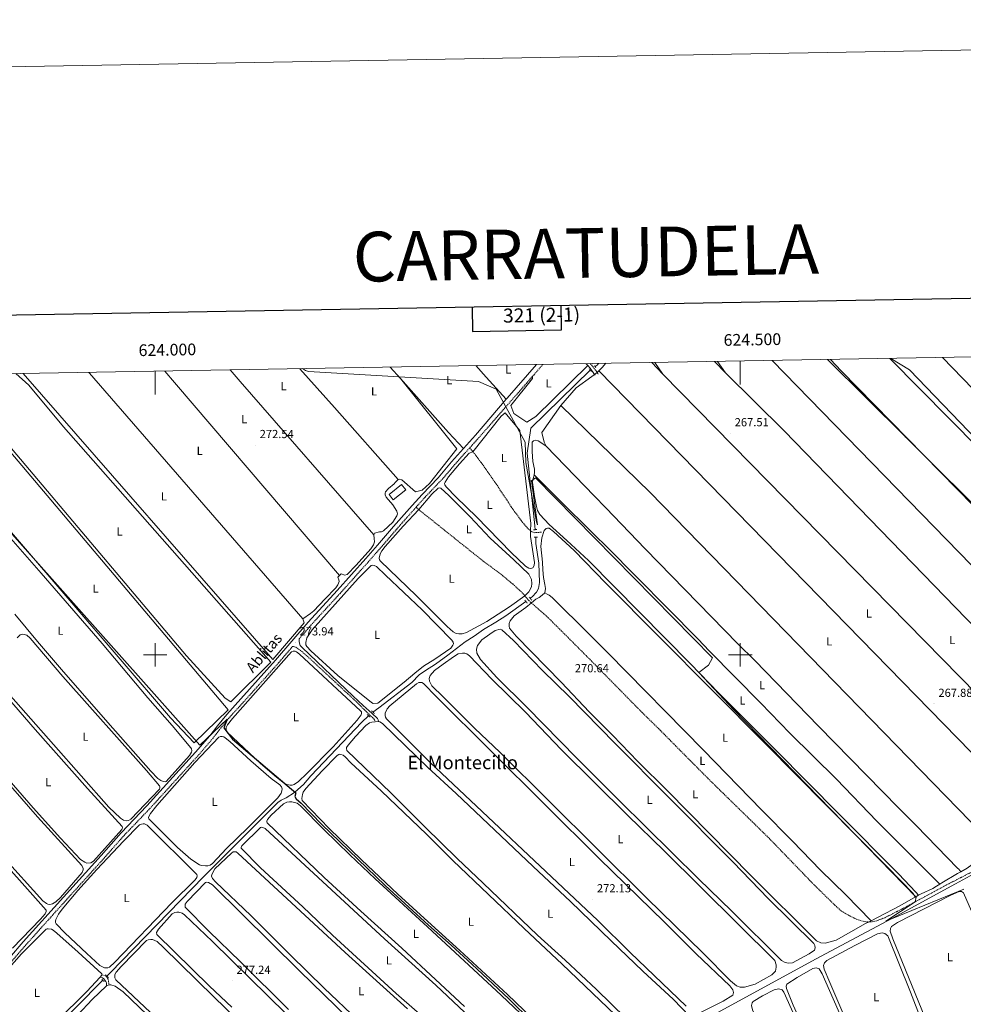
# Model space of a CAD drawing. Units: metres. Extents: x 621719 to 626225, y 4643496 to 4646543.
# Drawn here: x 623884 to 624691, y 4645701 to 4646543 of the extents above; entities that cross this region are included whole.
import ezdxf
from ezdxf.enums import TextEntityAlignment as Align

# ---------------------------------------------------------------- set-up
doc = ezdxf.new("R2010")
doc.units = ezdxf.units.M
doc.header["$MEASUREMENT"] = 0
doc.linetypes.add('TRAZOS', pattern=[0.75, 0.5, -0.25])
doc.linetypes.add('TRAZOSX2', pattern=[1.5, 1, -0.5])
for name, color, linetype, lineweight in [('Carátula', 7, 'Continuous', 5), ('Level 13', 5, 'Continuous', 0), ('Level 15', 1, 'Continuous', 0), ('Level 21', 19, 'Continuous', 0), ('Level 32', 19, 'Continuous', 0), ('Level 36', 19, 'Continuous', 40), ('Level 37', 92, 'Continuous', 0), ('Level 4', 36, 'Continuous', 30), ('Level 41', 39, 'Continuous', 0), ('Level 44', 19, 'Continuous', 0), ('Level 45', 19, 'Continuous', 0), ('Level 5', 36, 'Continuous', 0), ('Level 52', 1, 'Continuous', 13), ('Level 61', 19, 'Continuous', 0), ('Level 63', 7, 'Continuous', 0), ('Level 7', 1, 'Continuous', 0)]:
    doc.layers.add(name, color=color, linetype=linetype, lineweight=lineweight)
doc.styles.add('Arial', font='ARIAL.TTF', dxfattribs={"height": 0.2})

# ---------------------------------------------------------------- blocks, each defined once
blk = doc.blocks.new('5PELE')
at = {"layer": 'Carátula', "linetype": 'Continuous', "lineweight": 5}
h = blk.add_hatch(color=9, dxfattribs=at)
edge = h.paths.add_edge_path()
edge.add_arc((0, 0), 2.85, 359.99898, 719.99898)
at = {"layer": 'Carátula', "color": 252, "linetype": 'Continuous', "lineweight": 5}
blk.add_circle((0, 0, 0), 2.85, dxfattribs=at)
blk = doc.blocks.new('5PATER')
at = {"layer": 'Carátula', "linetype": 'Continuous', "lineweight": 5}
h = blk.add_hatch(color=250, dxfattribs=at)
edge = h.paths.add_edge_path()
edge.add_ellipse((0, 0), major_axis=(-1.33, -1.34), ratio=0.999422, start_angle=0, end_angle=360)

msp = doc.modelspace()

# ---------------------------------------------------------------- linework, layer by layer
at = {"layer": 'Level 13', "color": 5, "linetype": 'Continuous', "lineweight": 0, "ltscale": 0.5}
for points in [[(624375.94, 4646246.51, 268.22), (624377.64, 4646247.8, 268.19), (624378.9, 4646249.22, 267.18)], [(624324.77, 4646107.06, 269.98), (624324.49, 4646110.5, 269.98), (624317.73, 4646172.55, 269.42), (624320.83, 4646194, 269.05), (624371.76, 4646243.35, 268.3)], [(624320.38, 4646048.48, 270.72), (624322.14, 4646049.75, 270.68), (624325.76, 4646053.57, 270.5), (624327.65, 4646056.84, 270.42), (624328.42, 4646061.84, 270.35), (624327.92, 4646078.32, 270.16), (624325.22, 4646095.18, 270.01), (624325.3, 4646100.57, 269.98)], [(624186.04, 4645950.99, 273.35), (624190.96, 4645954.75, 272.9), (624219.14, 4645976.54, 272.34), (624225.53, 4645982.84, 272.29), (624230.99, 4645986.6, 272.25), (624239.57, 4645992.1, 272.21), (624250.05, 4645999.72, 272.17), (624264.86, 4646011.25, 272.02), (624272.56, 4646015.95, 271.76), (624280.44, 4646021.67, 271.39), (624291.13, 4646027.95, 271.28), (624299.56, 4646033.48, 271.13), (624316.65, 4646045.79, 270.79)], [(623958.73, 4645725.28, 278.17), (623961.51, 4645728.06, 278.07), (624041.36, 4645810.47, 276.39), (624063.08, 4645832.13, 275.74), (624104.75, 4645873.85, 275.27), (624107.66, 4645875.84, 275.27), (624111.93, 4645877.74, 275.27), (624118.84, 4645882.35, 275.23), (624121.92, 4645885.02, 274.57), (624126.54, 4645889.31, 274.11), (624132.84, 4645896.65, 274.06), (624176.65, 4645942.62, 273.83), (624182.33, 4645947.91, 273.61)], [(623836.64, 4645344.15, 285.33), (623888.34, 4645372.24, 284.68), (623915.83, 4645387.23, 283.84), (623981.97, 4645422.48, 282.07), (624089.89, 4645481.84, 279.6), (624238.99, 4645562.04, 277.14), (624268.35, 4645578.42, 276.61), (624341.33, 4645617.59, 275.2), (624370.94, 4645634.2, 274.53), (624405.2, 4645653.68, 274.12), (624477.07, 4645692.12, 272.89), (624564.13, 4645739.72, 271.33), (624630.06, 4645774.98, 269.88), (624683.96, 4645804.16, 269.13), (624743.31, 4645836.71, 268.24)], [(623866.74, 4645629.72, 281.76), (623867.61, 4645631.2, 281.65), (623886.33, 4645651.52, 280.76), (623906.03, 4645671.92, 279.51), (623932.3, 4645698.79, 279.18), (623955.25, 4645721.78, 278.3)]]:
    msp.add_polyline3d(points, dxfattribs=at)
at = {"layer": 'Level 15', "linetype": 'Continuous', "lineweight": 13}
msp.add_polyline3d([(624199.82, 4646137.14, 275.69), (624210.46, 4646145.76, 275.69), (624214.08, 4646141.29, 274.62), (624203.44, 4646132.67, 274.62), (624199.82, 4646137.14, 275.69)], dxfattribs=at)
at = {"layer": 'Level 21', "color": 19, "linetype": 'Continuous', "lineweight": 0}
for points in [[(624299.92, 4646218.81, 269.98), (624300.64, 4646219.65, 269.97), (624325.77, 4646248.29, 268.42)], [(624368.21, 4646249.03, 268.83), (624369.74, 4646247.37, 268.82)], [(624369.74, 4646247.37, 268.82), (624371.66, 4646245.09, 268.58), (624375.41, 4646239.89, 268.27)], [(624375.41, 4646239.89, 268.27), (624375.92, 4646239.16, 268.26)], [(624263.36, 4646176.45, 270.52), (624273.65, 4646187.92, 270.28), (624299.92, 4646218.81, 269.98)], [(623851.82, 4645713.73, 279.52), (623887.14, 4645754.64, 278.64), (623921.48, 4645792.94, 278.21), (623953.7, 4645828.52, 277.38), (623970.79, 4645847.98, 276.92), (623992.83, 4645870.98, 276.17), (624034.5, 4645916.76, 275.92), (624046.51, 4645930.82, 275.74), (624053.08, 4645939.31, 275.52), (624061.03, 4645949.07, 274.82), (624073.25, 4645962.42, 274.31), (624102.82, 4645995.48, 274.31), (624130.7, 4646028.03, 273.34), (624155.46, 4646054.94, 273.1), (624180.04, 4646082.42, 272.91), (624189.93, 4646093.82, 272.18), (624203.64, 4646109.8, 271.74), (624219.64, 4646127.77, 271.65), (624228.03, 4646137.18, 271.61), (624241.64, 4646151.35, 271.04), (624253.12, 4646165.04, 270.76), (624263.36, 4646176.45, 270.52)], [(624122.86, 4646013.48, 273.71), (624122.88, 4646011.43, 273.75), (624123.18, 4646009.94, 273.8), (624123.94, 4646008.16, 273.84), (624125.53, 4646006.21, 273.94), (624169.13, 4645964.83, 274.64), (624177.8, 4645956.69, 274.5), (624185.35, 4645950.04, 274.08), (624190.03, 4645945.51, 273.7), (624190.57, 4645944.47, 273.66), (624190.85, 4645943.04, 273.61)], [(623952.86, 4645724.36, 279.38), (623954.86, 4645723.89, 279.47), (623956.09, 4645723.1, 279.47), (623957.8, 4645720.72, 279.47), (623958.23, 4645719.62, 279.47), (623958.42, 4645717.04, 279.19)]]:
    msp.add_polyline3d(points, dxfattribs=at)
at = {"layer": 'Level 21', "color": 19, "linetype": 'TRAZOSX2', "lineweight": 0}
for points in [[(624331.24, 4646248.38, 268.8), (624324.13, 4646240.09, 268.9), (624322.45, 4646238.23, 268.94)], [(624371.72, 4646249.09, 268.52), (624374.02, 4646246.5, 268.45), (624377.67, 4646241.51, 268.26)], [(624268.86, 4646177.21, 270.46), (624276.35, 4646185.56, 270.28), (624322.45, 4646238.23, 268.94)], [(624377.67, 4646241.51, 268.26), (624378.56, 4646240.17, 268.26)], [(624222.96, 4646126.33, 271.65), (624230.59, 4646134.9, 271.61), (624247.1, 4646152.29, 270.97), (624255.82, 4646162.7, 270.76), (624268.86, 4646177.21, 270.46)], [(624268.86, 4646177.21, 270.46), (624271.45, 4646173.79, 270.48)], [(624271.45, 4646173.79, 270.48), (624278.45, 4646164.57, 270.53), (624291.29, 4646146.28, 270.6), (624304.24, 4646126.66, 270.68), (624312.62, 4646114.85, 270.79), (624318.69, 4646107.84, 270.75), (624320.74, 4646106.17, 270.75)], [(624222.96, 4646126.33, 271.65), (624206.22, 4646107.54, 271.74), (624192.52, 4646091.58, 272.18), (624182.62, 4646080.16, 272.91), (624158, 4646052.64, 273.1), (624133.27, 4646025.76, 273.34), (624122.86, 4646013.61, 273.7), (624122.86, 4646013.48, 273.71)], [(624225.19, 4646124.23, 271.61), (624222.96, 4646126.33, 271.65)], [(624225.19, 4646124.23, 271.61), (624242.24, 4646110.58, 271.61), (624281.01, 4646079.62, 271.57), (624294.16, 4646070.01, 271.53), (624305.52, 4646060.64, 271.57), (624314.26, 4646052.52, 271.61), (624315.87, 4646050.55, 271.62)], [(624320.74, 4646106.17, 270.75), (624322.01, 4646105.14, 270.75), (624324.14, 4646104.46, 270.75), (624330.46, 4646105.02, 270.68)], [(624315.87, 4646050.55, 271.62), (624319.19, 4646046.5, 271.64), (624321.43, 4646044.52, 271.58)], [(624321.43, 4646044.52, 271.58), (624335.89, 4646031.73, 271.16), (624368.18, 4645999.44, 271.12), (624415.92, 4645950.91, 271.12), (624431.54, 4645935.57, 271.05), (624472.2, 4645894.52, 270.94), (624524.6, 4645843.24, 270.9), (624560.35, 4645806.2, 270.9), (624571.44, 4645795.14, 270.9), (624580.71, 4645786.1, 270.94), (624586.38, 4645781.02, 270.9), (624592.32, 4645777.44, 270.83), (624599.26, 4645773.98, 270.83), (624606.33, 4645771.94, 270.83), (624607.93, 4645771.84, 270.8), (624609.99, 4645771.71, 270.77)], [(623854.4, 4645711.47, 279.52), (623889.72, 4645752.37, 278.64), (623924.03, 4645790.65, 278.21), (623956.26, 4645826.24, 277.38), (623973.32, 4645845.66, 276.92), (623995.34, 4645868.63, 276.17), (624037.07, 4645914.49, 275.92), (624049.17, 4645928.66, 275.74), (624055.77, 4645937.18, 275.52), (624063.63, 4645946.83, 274.82), (624075.79, 4645960.12, 274.31), (624105.4, 4645993.22, 274.31), (624117.28, 4646007.09, 273.9), (624118, 4646007.16, 273.9), (624118.98, 4646006.98, 273.9), (624120.11, 4646006.63, 273.9), (624121.31, 4646005.9, 273.9), (624125.31, 4646002.9, 274.03), (624133.25, 4645995.79, 274.15), (624172.72, 4645959.11, 274.64), (624178.9, 4645952.9, 274.64), (624186.85, 4645945.21, 273.94), (624187.42, 4645944.44, 273.71), (624187.84, 4645943.19, 273.71), (624187.85, 4645942.74, 273.71)], [(624609.99, 4645771.71, 270.77), (624611.1, 4645771.64, 270.75), (624615.63, 4645772.28, 270.56), (624623.44, 4645775.24, 270.34), (624639.01, 4645783.16, 270.19), (624678.15, 4645804.32, 269.49), (624698.6, 4645814.78, 269.08), (624717.45, 4645825.44, 269.04), (624763.26, 4645850.84, 268.3), (624822.5, 4645882.9, 267.48), (624894.35, 4645920.02, 265.54)], [(623954.28, 4645726.57, 279.33), (623957.2, 4645725.67, 279.33), (623957.92, 4645725.19, 279.33), (623959.15, 4645723.71, 279.33), (623959.76, 4645722.58, 279.33), (623960.38, 4645717.95, 279.24)]]:
    msp.add_polyline3d(points, dxfattribs=at)
at = {"layer": 'Level 21', "color": 1, "linetype": 'TRAZOS', "lineweight": 0}
for points in [[(624370.79, 4646244.58, 268.13), (624372.65, 4646242.22, 268.28)], [(624376.57, 4646245.68, 268.29), (624375.1, 4646247.6, 268.29)], [(624323.24, 4646106.94, 270.6), (624326.14, 4646107.18, 270.56)], [(624326.58, 4646100.59, 270.86), (624323.94, 4646100.55, 270.86)], [(624315.82, 4646046.82, 271.61), (624317.84, 4646044.32, 271.57)], [(624321.82, 4646046.8, 271.5), (624319.39, 4646049.63, 271.53)], [(624181.06, 4645949.08, 274.03), (624183.46, 4645946.86, 274.03)], [(624187.29, 4645949.84, 274.03), (624184.59, 4645952.32, 274.03)], [(623954.36, 4645722.59, 279.24), (623956.7, 4645720.49, 279.29)], [(623960.07, 4645724.06, 279.24), (623957.25, 4645726.63, 279.19)]]:
    msp.add_polyline3d(points, dxfattribs=at)
at = {"layer": 'Level 32', "color": 6, "linetype": 'Continuous', "lineweight": 0, "ltscale": 0.5}
msp.add_polyline3d([(624574.52, 4646252.64, 265.97), (624641.17, 4646186.34, 265.85), (626061.34, 4644770.8, 268.72)], dxfattribs=at)
at = {"layer": 'Level 36', "color": 92, "linetype": 'Continuous', "lineweight": 0}
for points in [[(624577.08, 4646252.69, 265.94), (624586.32, 4646242.85, 265.95), (624897.31, 4645925.33, 265.4)], [(624932.39, 4645944.05, 264.99), (624907.48, 4645970.55, 264.97), (624627.68, 4646253.57, 265.26)], [(624958.92, 4645958.37, 264.44), (624948.57, 4645969.39, 264.46), (624672.9, 4646254.36, 264.9)], [(624064.07, 4646243.71, 271.87), (624072.63, 4646233.86, 271.89), (624186.86, 4646102.76, 272.1)], [(624207.45, 4646149.88, 271.5), (624153.26, 4646211.69, 271.45), (624123.61, 4646244.75, 270.67)], [(624200.87, 4646246.1, 270.15), (624209.56, 4646236.25, 270.18)], [(624299.92, 4646218.81, 269.98), (624282.91, 4646237.54, 269.5), (624273.98, 4646247.38, 268.94)], [(624322.45, 4646238.23, 268.94), (624322.29, 4646236.48, 269.33), (624303.92, 4646213.3, 269.88), (624306.38, 4646206.45, 269.77), (624317.67, 4646198.9, 269.43), (624325.3, 4646203.94, 269.36), (624369.74, 4646247.37, 269.3)], [(624379.06, 4646243, 268.1), (624381.83, 4646245.84, 267.84), (624385.1, 4646249.33, 267.57)], [(624424.35, 4646250.01, 267.56), (624433.91, 4646240.18, 267.63)], [(624427, 4646250.06, 266.44), (624433.91, 4646240.18, 267.63)], [(624477.88, 4646250.95, 266.29), (624487.36, 4646241.12, 266.39)], [(624480.48, 4646251, 265.82), (624487.36, 4646241.12, 266.39)], [(624863.86, 4645906.96, 265.94), (624846.46, 4645923.75, 265.86), (624527.31, 4646251.82, 266.46)], [(623880.72, 4646240.5, 272.98), (623891.92, 4646230.7, 273.87), (623921.54, 4646195.09, 274.24), (624098.84, 4645993.68, 273.68), (624064.45, 4645959.94, 274.01), (624059.64, 4645962.92, 274.01), (624026.74, 4645999.31, 274.01), (623847.36, 4646211.22, 274.06), (623848.64, 4646227.19, 273.82), (623856.91, 4646240.09, 272.9)], [(623887.17, 4646240.62, 272.16), (624100.38, 4645995.94, 273.68), (624127.13, 4646027.39, 273.16), (624126.18, 4646030.96, 273.16)], [(623943.24, 4646241.6, 272.9), (623943.88, 4646240.82, 272.91), (624126.18, 4646030.96, 273.16)], [(624008.08, 4646242.73, 272.45), (624016.47, 4646232.88, 272.49), (624157.46, 4646068.04, 272.49)], [(624207.45, 4646149.88, 271.5), (624208.64, 4646150.36, 271.5), (624210.58, 4646149.68, 271.08), (624222.27, 4646139.44, 271.08), (624228.1, 4646140.82, 271.08), (624234.35, 4646146.52, 271.08), (624257.71, 4646176.35, 271.08), (624209.56, 4646236.25, 270.18)], [(624263.36, 4646176.45, 270.31), (624250.55, 4646190.12, 270.27), (624209.56, 4646236.25, 270.18)], [(624375.41, 4646239.89, 268.27), (624373.17, 4646238.03, 268.38), (624359.82, 4646228.32, 268.38), (624346.56, 4646213.24, 268.75)], [(624375.41, 4646239.89, 268.27), (624377.67, 4646241.51, 268.26)], [(624377.67, 4646241.51, 268.26), (624379.06, 4646243, 268.1)], [(624760.62, 4645852.29, 267.91), (624756.22, 4645856.31, 267.97), (624379.06, 4646243, 268.1)], [(624795.79, 4645871.5, 267.24), (624791.96, 4645875.06, 267.33), (624433.91, 4646240.18, 267.63)], [(624487.36, 4646241.12, 266.39), (624537.47, 4646191.51, 266.72), (624830.34, 4645889.5, 266.25)], [(624334.14, 4646178.56, 269.42), (624332.44, 4646181.79, 269.36), (624330.26, 4646190.2, 269.27), (624346.56, 4646213.24, 268.75)], [(624721.3, 4645832.16, 268.6), (624717.5, 4645836.18, 268.66), (624423.01, 4646138.9, 268.79), (624346.56, 4646213.24, 268.83)], [(623840.55, 4646146.74, 274.66), (623833.52, 4646156.23, 274.62), (623832.47, 4646160.51, 274.62), (623842.6, 4646183.1, 274.62), (623847.46, 4646205.06, 274.62), (623849.99, 4646204.16, 274.62), (624062.23, 4645953.16, 274.62), (624033.26, 4645924.7, 274.62), (624013.06, 4645946.13, 274.62), (623840.55, 4646146.74, 274.66)], [(624320.74, 4646106.17, 270.75), (624321.01, 4646112.43, 270.38), (624311.54, 4646191.81, 270.08), (624298.93, 4646207.05, 270.34), (624295.63, 4646204.28, 270.38), (624271.45, 4646173.79, 270.48)], [(624323.76, 4646154.01, 270.07), (624324.1, 4646156.01, 270.09), (624324.12, 4646158.87, 269.79), (624322.78, 4646165.4, 269.79), (624322, 4646174.06, 269.76), (624322.17, 4646181.91, 269.76), (624323.16, 4646183.16, 269.76), (624324.7, 4646183.52, 269.76), (624327.26, 4646183.02, 269.76), (624330.32, 4646181.15, 269.52), (624334.14, 4646178.56, 269.42)], [(624334.14, 4646178.56, 269.42), (624375.16, 4646135.96, 269.42), (624385.19, 4646125.78, 269.48), (624418.54, 4646090.84, 269.48), (624498, 4646009.47, 269.4), (624512.34, 4645995.16, 269.38), (624566.72, 4645938.96, 269.33), (624635.29, 4645869.37, 269.36), (624650.51, 4645853.73, 269.25), (624685.54, 4645817.62, 269.22), (624686.65, 4645816.69, 269.24), (624688.48, 4645814.54, 269.26)], [(624271.45, 4646173.79, 270.48), (624268.27, 4646172.44, 270.66), (624259.94, 4646163.36, 271), (624250.48, 4646152.26, 271.26), (624247.61, 4646147.75, 271.18), (624247.3, 4646146.52, 271.18), (624247.58, 4646145.29, 271.18), (624248.61, 4646143.82, 271.14), (624257.24, 4646134.84, 270.96), (624274.46, 4646118.08, 270.85), (624304.11, 4646087.46, 270.77), (624316.36, 4646075.86, 270.66), (624319.22, 4646074.08, 270.62), (624320.86, 4646073.89, 270.59), (624322.78, 4646074.51, 270.55), (624323.94, 4646076.4, 270.55), (624324.09, 4646079.04, 270.55), (624320.81, 4646101.36, 270.88), (624320.74, 4646106.17, 270.75)], [(624323.76, 4646154.01, 270.07), (624323.36, 4646151.75, 270.05), (624322.7, 4646149.8, 270.05), (624322.52, 4646147.41, 270.05), (624324.24, 4646135.42, 270.13), (624325.84, 4646126.81, 270.13), (624326.75, 4646123.55, 270.13), (624328.7, 4646120.2, 270.13), (624336.63, 4646111.39, 270.16), (624351.85, 4646097.95, 270.24), (624370.12, 4646080.72, 270.2), (624457.41, 4645992.42, 270.02), (624481.46, 4645967.62, 269.98), (624530.47, 4645918.59, 269.72), (624584.12, 4645863.98, 269.72), (624635.26, 4645812.83, 269.64), (624649.89, 4645797.19, 269.78), (624652.41, 4645794.43, 269.76)], [(624670.41, 4645803.97, 269.47), (624667.84, 4645806.5, 269.53), (624616.77, 4645857.83, 269.61), (624582.08, 4645893.82, 269.53), (624542.44, 4645933.12, 269.57), (624517.64, 4645958.6, 269.61), (624473.51, 4646003.56, 269.74), (624463.95, 4646013.6, 269.89), (624385.55, 4646092.66, 269.87), (624375.71, 4646102.29, 269.83), (624343.34, 4646134.21, 269.87), (624323.76, 4646154.01, 269.94)], [(624186.86, 4646102.76, 272.1), (624187.03, 4646103.6, 272.1), (624187.35, 4646104.19, 271.96), (624191.58, 4646105.12, 271.54), (624193.21, 4646105.13, 271.54), (624195.02, 4646106.03, 271.54), (624202.9, 4646113.62, 271.5), (624206.56, 4646118.89, 271.5), (624207.02, 4646120.53, 271.5), (624206.47, 4646122.94, 271.54), (624203.01, 4646128.22, 271.54), (624197.33, 4646134.8, 271.5), (624196.43, 4646136.76, 271.5), (624196.33, 4646138.19, 271.5), (624196.65, 4646139.53, 271.5), (624199.31, 4646142.32, 271.5), (624204.23, 4646146.25, 271.5), (624205.14, 4646147.57, 271.5), (624207.45, 4646149.88, 271.5)], [(624315.87, 4646050.55, 271.62), (624319.16, 4646053.84, 271.58), (624321.4, 4646058.09, 271.54), (624321.8, 4646061, 271.47), (624321.48, 4646064.38, 271.43), (624319.17, 4646069, 271.51), (624306.5, 4646081.18, 271.54), (624286.28, 4646099.72, 271.77), (624269.19, 4646118.04, 271.77), (624250.83, 4646136.42, 271.81), (624244.18, 4646142.64, 271.95), (624242.94, 4646142.99, 271.92), (624241.68, 4646142.71, 271.92), (624236.41, 4646137.45, 271.92), (624225.19, 4646124.23, 271.61)], [(624225.19, 4646124.23, 271.61), (624211.94, 4646110.08, 271.56), (624196.42, 4646092.66, 271.75), (624193.73, 4646088.98, 271.75), (624192.32, 4646086.35, 271.75), (624191.42, 4646082.8, 271.75), (624191.67, 4646081.4, 271.75), (624192.42, 4646080.07, 271.84), (624222.86, 4646050.84, 271.93), (624249.36, 4646024.22, 271.82), (624254.64, 4646019.61, 271.75), (624257.23, 4646018.32, 271.67), (624259.51, 4646017.91, 271.56), (624262.34, 4646018.06, 271.52), (624265.93, 4646019.09, 271.49), (624283.49, 4646028.65, 271.41), (624302.6, 4646041.03, 271.45), (624315.87, 4646050.55, 271.62)], [(623862.24, 4646115.64, 275.55), (623902.56, 4646069.91, 275.5), (623954.6, 4646009.79, 275.45), (623993.52, 4645963.22, 275.45), (624014.33, 4645939.64, 275.45), (624030.52, 4645920.63, 275.32), (624031, 4645919.8, 275.32), (624031.19, 4645918.04, 275.32), (624030.9, 4645916.82, 275.32), (624029.34, 4645914.03, 275.32), (624009.23, 4645891.79, 275.41), (624008.49, 4645891.55, 275.36), (624006.67, 4645891.78, 275.36), (624004.7, 4645892.51, 275.36), (624002.1, 4645894.25, 275.36), (623996.3, 4645900.61, 275.45), (623959.44, 4645942.16, 275.55), (623919.95, 4645987.66, 275.55), (623899.32, 4646011.5, 275.5), (623879.86, 4646034.96, 275.5)], [(624157.46, 4646068.04, 272.49), (624158.93, 4646069.26, 272.2), (624162, 4646068.15, 272.2), (624163.91, 4646068.79, 272.2), (624171.63, 4646076.62, 272.2), (624184.34, 4646090.77, 272.2), (624186.47, 4646094.21, 272.24), (624187.22, 4646096.77, 272.24), (624187.12, 4646099.57, 272.24), (624186.86, 4646102.76, 272.1)], [(624649.58, 4645792.9, 270), (624647.6, 4645795.88, 270.16), (624625.71, 4645818.44, 270.16), (624521.56, 4645923.96, 270.28), (624385.1, 4646061.46, 270.5), (624358.03, 4646089.15, 270.46), (624340.26, 4646105.46, 270.54), (624336.64, 4646108.27, 270.54), (624335.19, 4646108.39, 270.54), (624333.93, 4646108, 270.54), (624332.25, 4646106.3, 270.54), (624330.38, 4646100.05, 270.58), (624329.38, 4646092.74, 270.61), (624330.94, 4646079.4, 270.58), (624331.35, 4646072.74, 270.69), (624331.72, 4646066.12, 270.69), (624332.93, 4646060.26, 270.69), (624333.59, 4646056.76, 270.65), (624332.96, 4646053.1, 270.89)], [(624156.08, 4645982.34, 273.19), (624132.82, 4646003.57, 273.19), (624129.4, 4646007.19, 273.19), (624128.62, 4646008.7, 273.19), (624128.57, 4646010.55, 273.19), (624129.53, 4646014.66, 273.19), (624134.01, 4646021.46, 273.19), (624173.37, 4646065.28, 273.19), (624184.37, 4646076.47, 273.19), (624185.95, 4646076.78, 273.19), (624187.06, 4646076.52, 273.19), (624189.03, 4646075.49, 273.19), (624196.73, 4646068.33, 273.19), (624227.95, 4646038.6, 273.19), (624253.54, 4646012.62, 273.19), (624254.59, 4646010.89, 273.19), (624254.78, 4646009.46, 273.19), (624254.37, 4646008.3, 273.19), (624252.51, 4646005.82, 273.19), (624238.93, 4645996.28, 273.19), (624229.29, 4645990.25, 273.19), (624221.82, 4645984.39, 273.19), (624212.64, 4645976.56, 273.19), (624190.24, 4645958.74, 273.19), (624186.34, 4645958.47, 273.19), (624184.75, 4645959.18, 273.19), (624156.08, 4645982.34, 273.19)], [(624126.18, 4646030.96, 273.16), (624132.67, 4646035.33, 272.99), (624135.46, 4646037.58, 272.99), (624145, 4646047.58, 272.99), (624154.24, 4646057.26, 272.99), (624156.13, 4646060.01, 272.99), (624157.13, 4646062.64, 272.99), (624156.91, 4646064.33, 272.99), (624155.94, 4646066.5, 272.99), (624157.46, 4646068.04, 272.49)], [(624332.96, 4646053.1, 270.89), (624330.69, 4646051, 271.14), (624328.05, 4646049.12, 271.17), (624325.2, 4646047.7, 271.21), (624321.43, 4646044.52, 271.58)], [(624611.75, 4645772.61, 270.54), (624590.18, 4645794.72, 270.63), (624568.55, 4645816, 270.54), (624544.58, 4645840.75, 270.58), (624518.19, 4645867.65, 270.52), (624468.4, 4645918.44, 270.65), (624386.73, 4646001.86, 270.78), (624370.99, 4646017.47, 270.78), (624339.29, 4646049.12, 270.84), (624336.51, 4646050.96, 270.89), (624334.93, 4646051.92, 270.89), (624332.96, 4646053.1, 270.89)], [(624321.43, 4646044.52, 271.58), (624316.69, 4646040.68, 271.32), (624306.77, 4646033.29, 271.32), (624303.19, 4646029.21, 271.32), (624302.33, 4646026.93, 271.32), (624302.33, 4646024.69, 271.32), (624302.81, 4646022.8, 271.32), (624308.32, 4646015.97, 271.32), (624347.13, 4645976.41, 271.21), (624370.88, 4645951.35, 271.24), (624391.09, 4645931.17, 271.28), (624412.45, 4645908.82, 271.1), (624437.84, 4645883.82, 271.24), (624509.02, 4645811.37, 271.28), (624565.18, 4645755.47, 271.13), (624568.94, 4645753.67, 271.13), (624572.51, 4645753.62, 271.13), (624581.93, 4645756, 271.1), (624607.08, 4645770.23, 271.06), (624609.99, 4645771.71, 270.81)], [(623882.02, 4646014.57, 275.64), (623884.51, 4646017.15, 275.64), (623886.26, 4646017.64, 275.64), (623887.9, 4646017.56, 275.64), (623889.09, 4646017.3, 275.64), (623890.32, 4646016.8, 275.64), (623892.93, 4646014.46, 275.64), (623920.86, 4645981.55, 275.64), (623992.6, 4645901.12, 275.64), (624003.57, 4645887.94, 275.64), (624003.99, 4645887.14, 275.64), (624004.02, 4645886.45, 275.64), (624003.5, 4645885.26, 275.64), (623979.21, 4645859.65, 275.64), (623977.07, 4645858.36, 275.64), (623975.32, 4645858.05, 275.64), (623972.96, 4645858.63, 275.64), (623970.15, 4645860.48, 275.64), (623960.25, 4645869.95, 275.64), (623865.47, 4645976.98, 275.64)], [(624286.04, 4646017.76, 271.66), (624279.2, 4646012.85, 271.77), (624275.45, 4646008.06, 271.8), (624274.57, 4646004.88, 271.8), (624274.85, 4646001.46, 271.8), (624278.07, 4645996, 271.73), (624291.9, 4645980.82, 271.66), (624317.68, 4645955.23, 271.73), (624360.31, 4645911.68, 271.66), (624375.11, 4645896.96, 271.99), (624396.61, 4645875.36, 271.84), (624464.23, 4645808.4, 271.77), (624492.64, 4645780.88, 271.95), (624535.18, 4645738.82, 271.77), (624538.22, 4645736.97, 271.69), (624541.21, 4645736.35, 271.66), (624544.55, 4645736.81, 271.66), (624558.76, 4645744.49, 271.69), (624563.54, 4645747.66, 271.69), (624564.07, 4645749.46, 271.69), (624563.74, 4645751.5, 271.69), (624562.82, 4645753.2, 271.66), (624523.92, 4645791.63, 271.66), (624493.92, 4645822.66, 271.62), (624439, 4645878.18, 271.58), (624392.93, 4645924.17, 271.54), (624353.74, 4645964.46, 271.8), (624330.96, 4645986.79, 271.8), (624306.08, 4646012.36, 271.77), (624296.07, 4646021.54, 271.77), (624294.65, 4646022, 271.77), (624290.57, 4646020.93, 271.77), (624286.04, 4646017.76, 271.66)], [(624089.83, 4645907.22, 274.54), (624061.44, 4645933.93, 274.49), (624060.71, 4645935.09, 274.44), (624060.47, 4645936.34, 274.44), (624060.7, 4645937.86, 274.44), (624061.75, 4645940.31, 274.44), (624065.98, 4645945.52, 274.44), (624116.42, 4646002.74, 274.44), (624117.87, 4646003.08, 274.44), (624119.51, 4646003.12, 274.44), (624120.82, 4646002.56, 274.44), (624123.28, 4646000.76, 274.44), (624175.45, 4645952.28, 274.4), (624176.2, 4645951.27, 274.35), (624176.3, 4645950.02, 274.3), (624176.04, 4645948.86, 274.35), (624172.55, 4645944.16, 274.35), (624152.03, 4645921.35, 274.49), (624129.48, 4645898.73, 274.58), (624122.32, 4645891.86, 274.4), (624118.73, 4645889.28, 274.21), (624117.1, 4645888.64, 274.16), (624115.22, 4645888.57, 274.21), (624112.42, 4645889.14, 274.21), (624109.37, 4645891, 274.21), (624101.91, 4645896.94, 274.21), (624089.83, 4645907.22, 274.54)], [(624246.01, 4645992.16, 272.4), (624238.66, 4645986.57, 272.29), (624234.82, 4645982.52, 272.32), (624234, 4645979.79, 272.32), (624234.23, 4645977.56, 272.32), (624236.26, 4645973.68, 272.32), (624246.1, 4645964.24, 272.32), (624273.12, 4645937.15, 272.32), (624294.41, 4645916.92, 272.36), (624420.02, 4645791.92, 272.4), (624467.84, 4645745.33, 272.47), (624491.47, 4645721.34, 272.47), (624496.79, 4645716.89, 272.44), (624499.78, 4645715.9, 272.4), (624503.58, 4645715.78, 272.4), (624512.59, 4645718.34, 272.36), (624526.97, 4645726.36, 272.32), (624530.12, 4645729.65, 272.32), (624530.69, 4645733.05, 272.32), (624530.55, 4645735.09, 272.32), (624529.37, 4645738.57, 272.32), (624435.03, 4645832.33, 272.14), (624403.81, 4645862.79, 272.21), (624347.2, 4645918.91, 272.21), (624316.48, 4645951.12, 272.29), (624287.76, 4645979.15, 272.18), (624268.45, 4645999.34, 272.21), (624266.34, 4646000.95, 272.21), (624264.69, 4646001.44, 272.21), (624262.42, 4646001.55, 272.21), (624258.97, 4646000.79, 272.25), (624254.84, 4645998.49, 272.25), (624246.01, 4645992.16, 272.4)], [(623864.24, 4645974.23, 276.43), (623897.24, 4645936.32, 276.43), (623942.12, 4645885.65, 276.43), (623971.81, 4645853.17, 276.43), (623972.05, 4645852.27, 276.43), (623971.82, 4645851.59, 276.43), (623971.38, 4645850.84, 276.43), (623947.1, 4645823.74, 276.43), (623944.96, 4645822.27, 276.43), (623941.63, 4645822.04, 276.43), (623939.72, 4645822.68, 276.43), (623936.07, 4645825.19, 276.43), (623918.96, 4645843.33, 276.43), (623895.67, 4645869.22, 276.43), (623869.52, 4645899.31, 276.43)], [(624240.22, 4645964.11, 272.96), (624229.18, 4645975.42, 272.96), (624227.77, 4645976.33, 272.91), (624226.58, 4645976.47, 272.91), (624225.36, 4645976.28, 272.91), (624223.34, 4645975.17, 272.86), (624200.44, 4645956.57, 272.86), (624198.16, 4645953.82, 272.86), (624196.61, 4645950.23, 272.91), (624196.53, 4645948.32, 272.91), (624196.78, 4645946.63, 272.96), (624197.48, 4645945.32, 272.96), (624234.91, 4645907.98, 273.38), (624378.11, 4645772.85, 272.86), (624405.92, 4645745.62, 272.82), (624453.84, 4645699.74, 272.86)], [(624465.47, 4645693.97, 272.78), (624485.33, 4645703.91, 272.74), (624493.48, 4645708.92, 272.74), (624494.14, 4645711.46, 272.78), (624493.73, 4645713.57, 272.78), (624491.03, 4645716.95, 272.74), (624462.22, 4645744.47, 272.82), (624434.89, 4645771.74, 272.71), (624379.62, 4645825.54, 272.74), (624240.22, 4645964.11, 272.96)], [(624187.85, 4645942.74, 273.68), (624185.04, 4645942.46, 273.75), (624183.14, 4645941.89, 273.75), (624179.85, 4645939.66, 273.8), (624171, 4645930.22, 273.7), (624164.74, 4645922.84, 273.7), (624163.5, 4645920.87, 273.7), (624163.39, 4645919.92, 273.66), (624163.72, 4645918.4, 273.66), (624201.24, 4645882.04, 273.66), (624230.7, 4645852.59, 273.93), (624257.9, 4645825.91, 273.67), (624280.25, 4645804.73, 273.3), (624326.62, 4645760.31, 273.78), (624350.42, 4645738.97, 273.67), (624377.08, 4645714.02, 273.9), (624414.58, 4645677.12, 273.71)], [(624187.85, 4645942.74, 273.68), (624190.85, 4645943.04, 273.61)], [(624456.66, 4645691.22, 273.6), (624442.84, 4645705.25, 273.56), (624416.8, 4645729.53, 273.6), (624389.53, 4645755.43, 273.64), (624354.8, 4645789.06, 273.71), (624322.86, 4645818.98, 273.64), (624257.2, 4645881.47, 273.75), (624232.94, 4645903.67, 273.75), (624194.08, 4645941.34, 273.61), (624192.01, 4645942.87, 273.61), (624190.85, 4645943.04, 273.61)], [(623835.73, 4645934.23, 277.04), (623899.47, 4645861.5, 277.04), (623937.09, 4645819.83, 277.04), (623938.41, 4645817.37, 277.04), (623938.39, 4645816.24, 277.04), (623937.45, 4645813.91, 277.04), (623919.01, 4645792.48, 277.04), (623915.13, 4645788.79, 277.04), (623912.25, 4645787.22, 277.04), (623909.84, 4645786.7, 277.04), (623908.11, 4645786.8, 277.04), (623906.92, 4645787.45, 277.04), (623903.89, 4645789.84, 277.04), (623869.34, 4645828.01, 277.04)], [(624019, 4645835.21, 275.79), (623994.61, 4645859.89, 275.79), (623994.24, 4645861.02, 275.79), (623994.42, 4645861.95, 275.79), (623995.77, 4645864.49, 275.79), (624001.2, 4645871.23, 275.79), (624033.88, 4645907.86, 276.16), (624054.22, 4645929.8, 276.07), (624055.71, 4645930.26, 276.07), (624057.08, 4645930.18, 276.02), (624058.48, 4645929.83, 276.02), (624059.65, 4645929.21, 276.02), (624063.72, 4645925.96, 276.02), (624081.53, 4645909.52, 275.98), (624099.12, 4645894.45, 275.84), (624106.31, 4645888.86, 275.75), (624107.93, 4645887.12, 275.75), (624108.3, 4645885.36, 275.75), (624108.19, 4645883.78, 275.75), (624107.49, 4645881.81, 275.75), (624104.66, 4645877.77, 275.75), (624079.18, 4645852.04, 276.16), (624060.8, 4645834.51, 276.07), (624048.76, 4645821.65, 275.93), (624046.98, 4645820.3, 275.93), (624044.96, 4645819.75, 275.93), (624042.88, 4645819.58, 275.88), (624039.48, 4645820.01, 275.88), (624037.78, 4645820.53, 275.88), (624030.41, 4645825.4, 275.88), (624019, 4645835.21, 275.79)], [(624231.72, 4645846.64, 274.49), (624193.34, 4645883.56, 274.54), (624167.16, 4645907.73, 274.45), (624162.33, 4645912.82, 274.45), (624160.5, 4645914.18, 274.45), (624158.71, 4645914.85, 274.45), (624157.7, 4645915.05, 274.45), (624156.75, 4645914.9, 274.49), (624155.53, 4645914.05, 274.54), (624142.54, 4645900.98, 274.59), (624128.55, 4645885.84, 274.59), (624126.46, 4645882.51, 274.59), (624125.7, 4645880.66, 274.54), (624125.3, 4645877.26, 274.54), (624125.46, 4645875.57, 274.49), (624148.66, 4645851.5, 274.45), (624176.3, 4645824.73, 274.35), (624207.16, 4645795.44, 274.45), (624233.03, 4645772.05, 274.82), (624260.35, 4645747.27, 274.56), (624300.95, 4645709.68, 274.6), (624322.02, 4645689.33, 274.37)], [(624232.7, 4645767.46, 275.14), (624187.85, 4645808.63, 275.1), (624166.21, 4645828.92, 275.1), (624144.07, 4645850.64, 275.14), (624124.06, 4645871.09, 275.19), (624121.4, 4645873.12, 275.19), (624116.56, 4645874.4, 275.24), (624114.66, 4645874.39, 275.24), (624112.54, 4645874.05, 275.24), (624109.49, 4645872.54, 275.24), (624098.92, 4645862.84, 275.33), (624095.99, 4645859.28, 275.33), (624095.46, 4645857.96, 275.33), (624095.41, 4645857.22, 275.33), (624095.59, 4645856.45, 275.33), (624144.32, 4645809.79, 275.38), (624175.65, 4645780.75, 275.33), (624210.78, 4645749.14, 275.33), (624239.56, 4645722.4, 275.33), (624264.4, 4645699.33, 275.26)], [(623922.78, 4645762.44, 277.42), (623915.31, 4645770.13, 277.42), (623914.77, 4645771.23, 277.42), (623914.76, 4645772.27, 277.42), (623915.11, 4645773.85, 277.42), (623917.16, 4645778.4, 277.42), (623920.29, 4645782.68, 277.42), (623933.92, 4645798.59, 277.42), (623949.95, 4645816.45, 277.42), (623972.69, 4645840.86, 277.33), (623986.48, 4645854.63, 277.33), (623988.08, 4645855.32, 277.33), (623989.63, 4645855.66, 277.33), (623990.7, 4645855.61, 277.33), (623993.13, 4645854.31, 277.33), (624035.51, 4645812.09, 277.33), (624035.7, 4645810.96, 277.33), (624035.55, 4645809.79, 277.33), (624034.14, 4645807.73, 277.33), (624014.07, 4645787.96, 277.52), (623965.41, 4645737.16, 277.47), (623960.76, 4645732.96, 277.47), (623959.57, 4645732.5, 277.42), (623956.68, 4645732.54, 277.47), (623952.73, 4645734.54, 277.47), (623941.55, 4645744.57, 277.56), (623922.78, 4645762.44, 277.42)], [(624239.68, 4645717.61, 275.38), (624195.98, 4645757.2, 275.38), (624094.02, 4645851.67, 275.61), (624092.01, 4645852.49, 275.61), (624091.03, 4645852.66, 275.61), (624089.87, 4645852.5, 275.61), (624073.86, 4645836.84, 275.66), (624073.27, 4645835.2, 275.66), (624073.42, 4645834.67, 275.66), (624089.8, 4645818.04, 275.66), (624126.05, 4645784.47, 275.66), (624151.45, 4645760.3, 275.66), (624206.01, 4645710.53, 275.66), (624241.73, 4645679.07, 275.75)], [(624412.62, 4645673.38, 274.37), (624347.79, 4645735.54, 274.63), (624315.35, 4645766.01, 274.67), (624254.35, 4645824.29, 274.34), (624231.72, 4645846.64, 274.49)], [(623855.89, 4645838.5, 278.02), (623906.8, 4645781.74, 278.02), (623906.84, 4645780.57, 278.02), (623905.81, 4645778.57, 278.02), (623902.02, 4645774.11, 278.02), (623877.85, 4645749.24, 278.02)], [(624215.42, 4645697.33, 276.12), (624162.18, 4645745.5, 276.03), (624070.53, 4645830.57, 276.03), (624069.13, 4645831.48, 276.08), (624068.02, 4645831.71, 276.08), (624066.56, 4645831.52, 276.08), (624065.2, 4645830.56, 276.12), (624050.93, 4645817, 276.17), (624048.25, 4645812.3, 276.17), (624048.17, 4645810.81, 276.22), (624048.78, 4645808.73, 276.26), (624051.36, 4645805.95, 276.31), (624081.86, 4645776.9, 276.31), (624115.51, 4645743.25, 276.22), (624144.28, 4645715.12, 276.08), (624173.21, 4645687.69, 276.12)], [(624688.48, 4645814.54, 269.26), (624693.95, 4645817.69, 269.01), (624698.29, 4645820.69, 269.01), (624714.27, 4645828.77, 268.9), (624721.3, 4645832.16, 268.6)], [(624670.41, 4645803.97, 269.47), (624672.16, 4645805.11, 269.38), (624685.73, 4645812.96, 269.38), (624688.48, 4645814.54, 269.26)], [(624072.89, 4645737.48, 276.96), (624045.9, 4645763.84, 276.91), (624025.59, 4645784.23, 276.68), (624025.4, 4645785.57, 276.68), (624025.63, 4645786.88, 276.68), (624027.17, 4645789.16, 276.68), (624042.79, 4645805.35, 276.59), (624044.19, 4645805.57, 276.59), (624045.41, 4645805.34, 276.59), (624049.03, 4645803.43, 276.59), (624123.56, 4645729.54, 276.73), (624185.34, 4645669.57, 276.68)], [(624711.47, 4645748.91, 270.38), (624725.76, 4645713.08, 270.34), (624727.21, 4645708.71, 270.34), (624727.05, 4645707.33, 270.34), (624725.95, 4645706.2, 270.34), (624712.51, 4645699.39, 270.31), (624691.86, 4645689.93, 270.31), (624669.16, 4645680.47, 270.46), (624665.52, 4645680.26, 270.38), (624662.37, 4645681.66, 270.34), (624660.21, 4645683.86, 270.27), (624630.45, 4645757.21, 270.31), (624628.03, 4645763.76, 270.31), (624628.22, 4645766.11, 270.27), (624629.27, 4645767.84, 270.23), (624634.31, 4645771.31, 270.27), (624679.34, 4645794.35, 270.27), (624687.14, 4645797.79, 270.31), (624689.11, 4645797.82, 270.31), (624690.84, 4645796.62, 270.31), (624711.47, 4645748.91, 270.38)], [(624652.41, 4645794.43, 269.76), (624654.56, 4645795.58, 269.57), (624664.42, 4645800.29, 269.57), (624667.63, 4645802.16, 269.61), (624670.41, 4645803.97, 269.47)], [(624611.75, 4645772.61, 270.66), (624617.89, 4645775.73, 270.13), (624636.42, 4645785.49, 270.16), (624647.7, 4645791.9, 270.16), (624649.58, 4645792.9, 270)], [(624649.58, 4645792.9, 270), (624652.41, 4645794.43, 269.76)], [(624046.4, 4645716.69, 277.33), (624001.23, 4645761.01, 277.43), (624001.16, 4645762.59, 277.43), (624002.78, 4645765.58, 277.43), (624014.49, 4645778.68, 277.33), (624016.8, 4645779.82, 277.33), (624018.41, 4645780.13, 277.29), (624020.05, 4645780, 277.24), (624022.98, 4645779.12, 277.15), (624024.98, 4645777.82, 277.15), (624048.88, 4645755.08, 277.15), (624143.68, 4645661.87, 277.38)], [(624609.99, 4645771.71, 270.81), (624611.75, 4645772.61, 270.66)], [(623862.22, 4645718.23, 279.7), (623885.72, 4645744.49, 279.47), (623906.73, 4645765.46, 279.47), (623907.6, 4645765.82, 279.42), (623908.58, 4645765.88, 279.42), (623911.23, 4645765.42, 279.42), (623912.64, 4645764.72, 279.42), (623915.93, 4645762.12, 279.42), (623934.13, 4645745.95, 279.38), (623954.21, 4645727.34, 279.33), (623954.28, 4645726.57, 279.33)], [(624323.15, 4645682.7, 274.96), (624295.47, 4645709.07, 275.07), (624232.7, 4645767.46, 275.14)], [(623995.96, 4645694.33, 278.36), (623966.16, 4645722.16, 278.17), (623965.34, 4645723.76, 278.12), (623965.31, 4645725.08, 278.03), (623965.56, 4645726.63, 278.03), (623966.62, 4645728.72, 278.03), (623970.73, 4645733.69, 278.08), (623992.42, 4645755.8, 278.03), (623994.02, 4645756.43, 278.03), (623996.08, 4645756.68, 278.03), (623997.72, 4645756.52, 278.03), (624001.54, 4645754.84, 278.03), (624006.73, 4645750.14, 278.03), (624050.12, 4645707.54, 277.98), (624137.12, 4645623.1, 278.17)], [(624645.46, 4645711.6, 271.61), (624654.64, 4645688.01, 271.68), (624657.46, 4645679.53, 271.65), (624657.53, 4645677.04, 271.61), (624656.97, 4645675.35, 271.57), (624647.08, 4645669.79, 271.57), (624615.77, 4645654.53, 271.57), (624609.67, 4645651.98, 271.57), (624608.11, 4645652.14, 271.57), (624606.56, 4645653.49, 271.57), (624602.55, 4645659.49, 271.57), (624576.39, 4645719.76, 271.57), (624571.66, 4645731.26, 271.57), (624571.16, 4645734.49, 271.57), (624571.94, 4645736.81, 271.61), (624573.92, 4645738.78, 271.61), (624597.86, 4645751.42, 271.61), (624617.13, 4645761.46, 271.61), (624621.24, 4645762.42, 271.61), (624623.56, 4645761.86, 271.61), (624626.12, 4645759.78, 271.61), (624645.46, 4645711.6, 271.61)], [(624113.71, 4645696.88, 276.77), (624072.89, 4645737.48, 276.96)], [(624595.38, 4645669.72, 272.24), (624600.25, 4645656.73, 272.28), (624601.88, 4645650.51, 272.28), (624601.8, 4645648.61, 272.28), (624600.85, 4645647.22, 272.28), (624578.1, 4645636.75, 272.35), (624575.87, 4645636.42, 272.35), (624573.73, 4645637.68, 272.35), (624570.72, 4645642.1, 272.32), (624559.05, 4645670.01, 272.5), (624545.29, 4645700.56, 272.47), (624539.4, 4645714.76, 272.47), (624539.22, 4645716.84, 272.43), (624539.75, 4645718.38, 272.43), (624548.7, 4645724.29, 272.47), (624561.89, 4645731.96, 272.47), (624564.97, 4645732.56, 272.47), (624567.37, 4645731.56, 272.47), (624570.05, 4645727.18, 272.47), (624589.9, 4645681.84, 272.54), (624595.38, 4645669.72, 272.24)], [(623952.86, 4645724.36, 279.38), (623941.44, 4645712.21, 279.38), (623915.91, 4645686.81, 279.42), (623895.31, 4645665.75, 279.38), (623889.6, 4645661.1, 279.38), (623887.93, 4645660.28, 279.38), (623886.02, 4645660.21, 279.38), (623883.55, 4645660.58, 279.38)], [(623954.28, 4645726.57, 279.33), (623954.01, 4645725.82, 279.33), (623952.86, 4645724.36, 279.38)], [(623933.71, 4645692.3, 279.19), (623946.14, 4645705.22, 279.06), (623958.42, 4645717.04, 279.19)], [(623958.42, 4645717.04, 279.19), (623960.38, 4645717.95, 279.24)], [(623960.38, 4645717.95, 279.24), (623962.14, 4645718.02, 279.24), (623965.81, 4645716.77, 279.24), (623972.46, 4645711.81, 279.29), (623993.18, 4645692.1, 279.29)], [(624065.41, 4645698.67, 277.47), (624046.4, 4645716.69, 277.33)], [(624274.43, 4645684.86, 275.45), (624239.68, 4645717.61, 275.38)], [(624557.75, 4645665.52, 272.95), (624567, 4645644.05, 272.99), (624569.45, 4645637.61, 272.99), (624569.6, 4645635.16, 272.99), (624568.82, 4645633.06, 272.99), (624562.08, 4645628.63, 272.99), (624550.81, 4645623.38, 272.99), (624546.81, 4645622.31, 272.99), (624544.3, 4645623.31, 272.99), (624541.56, 4645626.69, 272.99), (624535.16, 4645640.39, 273.06), (624510.52, 4645696.6, 273.06), (624509.68, 4645700.2, 273.06), (624510.09, 4645702.4, 273.06), (624511.04, 4645703.61, 273.06), (624518.96, 4645708.39, 273.1), (624529.03, 4645713.62, 273.1), (624533.04, 4645714.58, 273.14), (624535.73, 4645713.62, 273.14), (624537.22, 4645711.6, 273.1), (624551.55, 4645680.05, 273.1), (624557.75, 4645665.52, 272.95)]]:
    msp.add_polyline3d(points, dxfattribs=at)
at = {"layer": 'Level 4', "color": 36, "linetype": 'Continuous', "lineweight": 30}
for points in [[(623849.37, 4646134.46, 275), (624037.98, 4645922.9, 275), (624061.32, 4645945.02, 275), (624058.51, 4645937.68, 275), (624066, 4645927.92, 275), (624120.1, 4645882.03, 275), (624119.23, 4645878.87, 275)], [(624119.23, 4645878.87, 275), (624120.52, 4645876.82, 275), (624124.57, 4645873.27, 275), (624142.05, 4645855.4, 275), (624196.4, 4645802.69, 275), (624233.39, 4645769, 275), (624252.81, 4645751.8, 275), (624270.56, 4645735.43, 275), (624302.08, 4645705.91, 275), (624322.19, 4645686.12, 275)]]:
    msp.add_polyline3d(points, dxfattribs=at)
at = {"layer": 'Level 5', "color": 36, "linetype": 'Continuous', "lineweight": 0}
for points in [[(624628.74, 4646253.59, 265), (624644.67, 4646243.66, 265), (624932.52, 4645944.32, 265)], [(624125.93, 4646244.79, 270), (624128.42, 4646243.32, 270), (624131.07, 4646242.48, 270), (624276.24, 4646233.77, 270), (624291.26, 4646227.35, 270), (624316.19, 4646182.04, 270), (624316.78, 4646164.63, 270), (624325.85, 4646113.91, 270), (624326.55, 4646111.2, 270), (624321.42, 4646148.76, 270), (624324.91, 4646151.39, 270), (624476.15, 4645997.57, 270), (624472.73, 4645991.37, 270), (624464.56, 4645985.05, 270), (624494.47, 4645953.15, 270), (624650.32, 4645792.93, 270), (624649.42, 4645788.79, 270), (624624.4, 4645772.25, 270), (624691.13, 4645799.69, 270)]]:
    msp.add_polyline3d(points, dxfattribs=at)
at = {"layer": 'Level 52', "color": 1, "linetype": 'Continuous', "lineweight": 13}
msp.add_polyline3d([(624199.82, 4646137.14, 275.69), (624210.46, 4646145.76, 275.69), (624214.08, 4646141.29, 274.62), (624203.44, 4646132.67, 274.62), (624199.82, 4646137.14, 275.69)], close=True, dxfattribs=at)
at = {"layer": 'Level 61', "color": 19, "linetype": 'Continuous', "lineweight": 0}
msp.add_lwpolyline([(622621.33, 4643904.65), (622581.33, 4646217.77), (626034.54, 4646278.19), (626075.66, 4643965.07), (622621.33, 4643904.65)], close=True, dxfattribs=at)
at = {"layer": 'Level 63', "linetype": 'Continuous', "lineweight": 0}
msp.add_lwpolyline([(621770.6, 4643495.7), (621718.69, 4646465.27), (626173.05, 4646543.17), (626224.97, 4643573.61), (621770.6, 4643495.7)], close=True, dxfattribs=at)
at = {"layer": 'Level 63', "linetype": 'Continuous', "lineweight": 30}
for points in [[(622527.75, 4646266.86), (622572, 4643852.26), (626126.44, 4643917.44), (626082.23, 4646329.03), (622527.75, 4646266.86)], [(624270.79, 4646297.35), (624271.15, 4646276.57), (624347.31, 4646277.9), (624346.95, 4646298.68)]]:
    msp.add_lwpolyline(points, dxfattribs=at)
at = {"layer": 'Level 63', "linetype": 'Continuous', "lineweight": 0}
for points in [[(624500, 4646251.34), (624500, 4646231.34)], [(624000, 4646242.59), (624000, 4646222.59)], [(624000, 4645990.01), (624000, 4646010.01)], [(624500, 4645990.01), (624500, 4646010.01)], [(623990, 4646000.01), (624010, 4646000.01)], [(624490, 4646000.01), (624510, 4646000.01)]]:
    msp.add_lwpolyline(points, dxfattribs=at)

# ---------------------------------------------------------------- block references
at = {"layer": 'Level 32', "color": 252, "linetype": 'Continuous', "lineweight": 0, "xscale": 0.09999983015004542, "yscale": 0.09999983015004542}
msp.add_blockref('5PELE', (624641.17, 4646186.34, 265.85), dxfattribs=at)
at = {"layer": 'Level 7', "color": 19, "linetype": 'Continuous', "lineweight": 0, "xscale": 0.09999983015004542, "yscale": 0.09999983015004542}
for p in [(624491.43, 4646189.55, 267.52), (624085.45, 4646179.45, 272.54), (624119.56, 4646010.72, 273.94), (624354.79, 4645979.19, 270.64), (624665.56, 4645958.16, 267.89), (624373.72, 4645791.03, 272.13), (624065.61, 4645721.32, 277.24)]:
    msp.add_blockref('5PATER', p, dxfattribs=at)

# ---------------------------------------------------------------- texts
at = {"layer": 'Level 37', "color": 92, "linetype": 'Continuous', "lineweight": 0, "style": 'Arial'}
for p in [(624301.75, 4646243.99, 269.05), (624251.24, 4646234.97, 270.01), (624336.08, 4646232.23, 269.11), (624109.71, 4646229.83, 271.25), (624186.97, 4646225.34, 270.72), (624075.94, 4646201.59, 272.33), (624037.99, 4646174.52, 272.76), (624297.87, 4646168.32, 270.34), (624007.27, 4646135.59, 272.8), (624285.69, 4646128.41, 270.74), (623969.43, 4646105.51, 274.12), (624268.06, 4646107.42, 271.69), (624253.17, 4646065.19, 271.75), (623948.97, 4646056.69, 274.63), (624610, 4646035.35, 267.74), (623918.94, 4646020.71, 275.49), (624189.59, 4646017.18, 273.19), (624681.1, 4646012.78, 267.02), (624576.07, 4646011.64, 268.39), (624518.6, 4645974.15, 269.49), (624501.81, 4645961.07, 269.79), (624120.17, 4645946.78, 274.46), (623940.29, 4645930.05, 275.64), (624487, 4645929.19, 270.48), (624467.6, 4645909.36, 270.82), (623908.55, 4645891.22, 276.43), (624461.53, 4645880.83, 271.12), (624050.62, 4645874.34, 276.13), (624422.37, 4645876.08, 271.69), (624397.54, 4645842.4, 272.3), (624356.03, 4645822.95, 272.88), (623975.36, 4645792.11, 277.47), (624337.57, 4645778.71, 273.7), (624269.68, 4645771.9, 274.58), (624222.75, 4645761.43, 275.22), (624199.61, 4645738.84, 275.5), (624679.15, 4645741.61, 270.34), (623898.8, 4645711, 279.48), (624176.01, 4645712.46, 276.08), (624616.26, 4645707.29, 271.59)]:
    msp.add_text('L', height=7, dxfattribs=at).set_placement(p, align=Align.MIDDLE_CENTER)
at = {"layer": 'Level 41', "color": 19, "linetype": 'Continuous', "lineweight": 0, "style": 'Arial'}
for s, p in [('267.51', (624495.18, 4646193.3, 267.52)), ('272.54', (624089.2, 4646183.2, 272.54)), ('273.94', (624123.31, 4646014.47, 273.94)), ('270.64', (624358.54, 4645982.94, 270.64)), ('267.88', (624669.31, 4645961.92, 267.89)), ('272.13', (624377.47, 4645794.78, 272.13)), ('277.24', (624069.36, 4645725.07, 277.24))]:
    msp.add_text(s, height=7, dxfattribs=at).set_placement(p, align=Align.BOTTOM_LEFT)
at = {"layer": 'Level 44', "color": 19, "linetype": 'Continuous', "lineweight": 0, "style": 'Arial'}
msp.add_text('Ablitas', height=9, rotation=48.977, dxfattribs=at).set_placement((624098.4, 4645996.98, 273.68), align=Align.BOTTOM_CENTER)
at = {"layer": 'Level 45', "color": 19, "linetype": 'Continuous', "lineweight": 0, "style": 'Arial'}
msp.add_text('El Montecillo', height=11.5, dxfattribs=at).set_placement((624262.78, 4645907.98, 273.38), align=Align.MIDDLE_CENTER)
at = {"layer": 'Level 63', "linetype": 'Continuous', "lineweight": 0, "style": 'Arial'}
for s, height, p in [('CARRATUDELA', 42.4999, (624367.98, 4646343.72)), ('321 (2-1)', 12, (624330.15, 4646290.67))]:
    msp.add_text(s, height=height, rotation=1.00208, dxfattribs=at).set_placement(p, align=Align.MIDDLE_CENTER)
for s, p in [('624.500', (624510.46, 4646261.52)), ('624.000', (624010.46, 4646252.78))]:
    msp.add_text(s, height=10, rotation=1.00232, dxfattribs=at).set_placement(p, align=Align.BOTTOM_CENTER)

doc.saveas('drawing.dxf')
